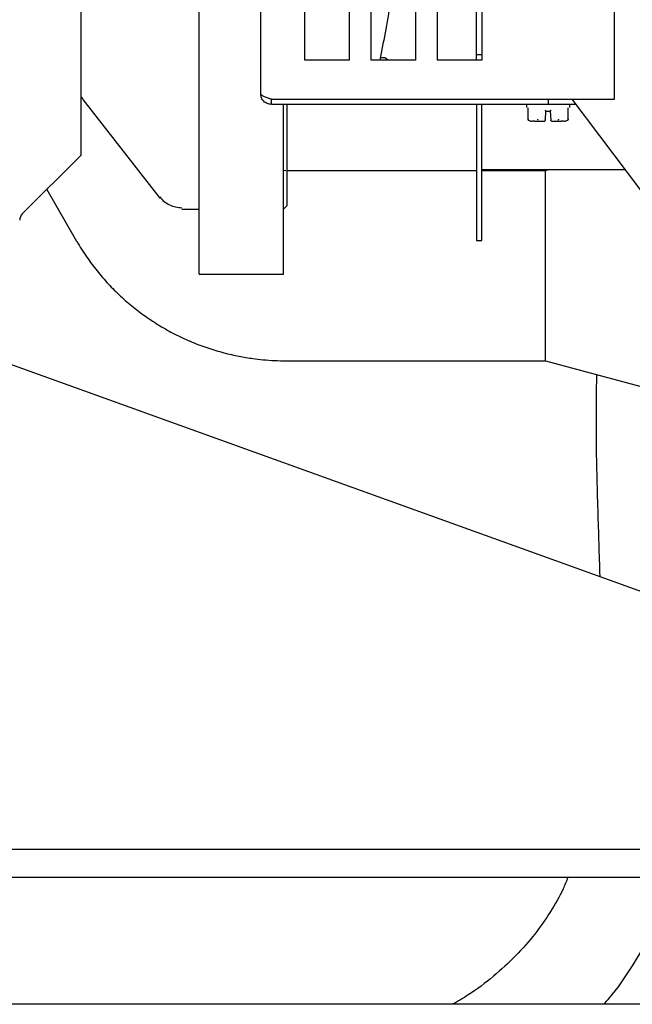
# Paper-space layout 'Sheet2' of a CAD drawing. Units: inches. Extents: x 4 to 301, y -6 to 232.
# Drawn here: x 87 to 94, y 40 to 51 of the extents above; entities that cross this region are included whole.
import ezdxf

# ---------------------------------------------------------------- set-up
doc = ezdxf.new("R2010")
doc.units = ezdxf.units.IN
doc.header["$MEASUREMENT"] = 0

psp = doc.layouts.new('Sheet2')

# ---------------------------------------------------------------- linework, layer by layer
at = {"color": 7, "linetype": 'Continuous', "lineweight": 25, "ltscale": 18}
for p, q in [((94.195, 50.042), (94.195, 73.944)), ((90.146, 50.103), (90.146, 69.589)), ((88.087, 49.401), (88.087, 54.716)), ((90.652, 50.487), (90.652, 54.031)), ((91.158, 54.031), (91.158, 50.487)), ((91.411, 50.487), (91.411, 54.031)), ((91.917, 54.031), (91.917, 50.487)), ((92.17, 50.487), (92.17, 54.031)), ((92.616, 50.548), (92.616, 54.031)), ((92.676, 54.031), (92.676, 50.487)), ((89.44, 48.038), (89.44, 52.957)), ((91.513, 50.509), (91.509, 50.487)), ((91.599, 50.487), (91.573, 50.51)), ((92.676, 50.548), (92.616, 50.548)), ((92.616, 50.487), (92.616, 50.548)), ((91.158, 50.487), (90.652, 50.487)), ((91.917, 50.487), (91.411, 50.487)), ((92.676, 50.487), (92.17, 50.487)), ((88.087, 50.067), (88.106, 50.048)), ((88.106, 50.041), (88.087, 50.059)), ((88.106, 50.037), (88.989, 48.906)), ((90.267, 50.042), (94.195, 50.042)), ((90.267, 49.981), (90.267, 50.042)), ((93.436, 49.981), (90.267, 49.981)), ((90.405, 48.038), (90.405, 49.981)), ((90.444, 49.981), (90.444, 48.822)), ((92.616, 49.981), (92.616, 48.422)), ((92.676, 48.422), (92.676, 49.981)), ((93.188, 49.979), (93.188, 49.946)), ((93.206, 49.943), (93.206, 49.811)), ((93.436, 50.042), (93.436, 49.981)), ((93.755, 49.981), (93.436, 49.981)), ((93.666, 49.811), (93.666, 49.943)), ((93.684, 49.946), (93.684, 49.979)), ((93.709, 50.042), (96.321, 46.571)), ((93.405, 49.801), (93.41, 49.905)), ((93.41, 49.905), (93.461, 49.905)), ((93.461, 49.905), (93.467, 49.801)), ((93.206, 49.811), (93.207, 49.811)), ((93.212, 49.801), (93.24, 49.791)), ((93.212, 49.801), (93.227, 49.798)), ((93.24, 49.791), (93.255, 49.791)), ((93.281, 49.791), (93.394, 49.791)), ((93.395, 49.791), (93.394, 49.791)), ((93.405, 49.801), (93.405, 49.801)), ((93.467, 49.801), (93.467, 49.801)), ((93.477, 49.791), (93.591, 49.791)), ((93.477, 49.791), (93.477, 49.791)), ((93.617, 49.791), (93.631, 49.791)), ((93.631, 49.791), (93.659, 49.801)), ((93.645, 49.798), (93.659, 49.801)), ((93.665, 49.811), (93.666, 49.811)), ((87.414, 48.728), (88.087, 49.401)), ((90.434, 49.222), (90.405, 49.225)), ((92.616, 49.222), (90.444, 49.222)), ((92.676, 49.236), (94.316, 49.236)), ((93.405, 49.222), (92.676, 49.222)), ((93.455, 49.236), (93.405, 49.222)), ((87.694, 49.008), (88.037, 48.416)), ((90.405, 48.783), (90.444, 48.822)), ((89.242, 48.782), (89.44, 48.782)), ((92.616, 48.422), (92.676, 48.422)), ((89.44, 48.038), (90.405, 48.038)), ((85.956, 47.484), (95.359, 44.1)), ((90.434, 47.046), (93.405, 47.046)), ((93.405, 47.046), (94.486, 46.756)), ((100.211, 41.452), (86.534, 41.452)), ((100.211, 41.13), (86.534, 41.13)), ((101.237, 39.678), (31.808, 39.678))]:
    psp.add_line(p, q, dxfattribs=at)
at = {"color": 7, "linetype": 'Continuous', "lineweight": 25, "ltscale": 18, "flags": 128}
for points in [[(93.401, 49.915), (93.403, 49.913), (93.405, 49.912), (93.406, 49.91), (93.408, 49.908), (93.409, 49.907), (93.41, 49.906), (93.41, 49.906), (93.41, 49.905)], [(93.471, 49.915), (93.469, 49.913), (93.467, 49.912), (93.465, 49.91), (93.464, 49.908), (93.463, 49.907), (93.462, 49.906), (93.461, 49.906), (93.461, 49.905)], [(93.405, 48.134), (93.405, 48.273), (93.405, 48.41), (93.405, 48.543), (93.405, 48.668), (93.405, 48.785), (93.405, 48.891), (93.405, 48.985), (93.405, 49.065), (93.405, 49.129), (93.405, 49.178), (93.405, 49.209), (93.405, 49.222), (93.405, 49.222)], [(93.405, 47.046), (93.405, 47.046), (93.405, 47.06), (93.405, 47.091), (93.405, 47.139), (93.405, 47.204), (93.405, 47.283), (93.405, 47.377), (93.405, 47.483), (93.405, 47.6), (93.405, 47.726), (93.405, 47.858), (93.405, 47.995), (93.405, 48.134)]]:
    psp.add_lwpolyline(points, dxfattribs=at)
at = {"color": 7, "linetype": 'Continuous', "lineweight": 25, "ltscale": 324}
for centre, radius, start, end in [((93.475, 49.801), 0.00822, 179.8605, 234.0236), ((87.486, 48.657), 0.101, 135, 180)]:
    psp.add_arc(centre, radius, start, end, dxfattribs=at)
at = {"color": 7, "linetype": 'Continuous', "lineweight": 25, "ltscale": 18}
for points, knots in [([(91.769, 54.031), (91.77, 54.011), (91.773, 53.944), (91.778, 53.831), (91.784, 53.639), (91.788, 53.383), (91.787, 53.055), (91.778, 52.695), (91.762, 52.384), (91.743, 52.13), (91.727, 51.94), (91.707, 51.744), (91.684, 51.543), (91.662, 51.375), (91.645, 51.255), (91.603, 50.973), (91.556, 50.732), (91.513, 50.509)], [0, 0, 0, 0, 0.016177, 0.053926, 0.092191, 0.172796, 0.262894, 0.362484, 0.471578, 0.523661, 0.577669, 0.633608, 0.691482, 0.7513, 0.780777, 0.797004, 1, 1, 1, 1]), ([(91.573, 50.51), (91.572, 50.511), (91.569, 50.513), (91.561, 50.515), (91.551, 50.516), (91.54, 50.517), (91.529, 50.516), (91.521, 50.514), (91.515, 50.512), (91.513, 50.51), (91.513, 50.509), (91.513, 50.509)], [0, 0, 0, 0, 0.1280366, 0.2560156, 0.3847127, 0.51075, 0.6317034, 0.7477532, 0.8612583, 0.9754732, 1, 1, 1, 1]), ([(90.267, 50.042), (90.251, 50.047), (90.219, 50.057), (90.179, 50.072), (90.151, 50.088), (90.147, 50.098), (90.146, 50.103)], [0, 0, 0, 0, 0.250004, 0.500006, 0.750004, 1, 1, 1, 1]), ([(90.267, 49.981), (90.251, 49.983), (90.219, 49.987), (90.179, 50.015), (90.151, 50.055), (90.147, 50.087), (90.146, 50.103)], [0, 0, 0, 0, 0.250002, 0.500005, 0.750002, 1, 1, 1, 1]), ([(90.267, 50.042), (90.259, 50.043), (90.247, 50.043), (90.238, 50.05), (90.235, 50.052)], [0, 0, 0, 0, 0.693855, 1, 1, 1, 1]), ([(93.207, 49.811), (93.207, 49.81), (93.207, 49.808), (93.208, 49.805), (93.21, 49.802), (93.211, 49.802), (93.212, 49.801)], [0, 0, 0, 0, 0.222235, 0.500055, 0.703082, 1, 1, 1, 1]), ([(93.212, 49.801), (93.211, 49.802), (93.21, 49.802), (93.208, 49.805), (93.207, 49.808), (93.207, 49.81), (93.207, 49.811)], [0, 0, 0, 0, 0.296976, 0.499949, 0.777766, 1, 1, 1, 1]), ([(93.281, 49.791), (93.277, 49.791), (93.267, 49.791), (93.259, 49.791), (93.255, 49.791)], [0, 0, 0, 0, 0.388818, 1, 1, 1, 1]), ([(93.324, 49.801), (93.323, 49.802), (93.321, 49.802), (93.319, 49.805), (93.317, 49.808), (93.317, 49.81), (93.317, 49.811)], [0, 0, 0, 0, 0.296997, 0.499959, 0.777794, 1, 1, 1, 1]), ([(93.395, 49.791), (93.396, 49.792), (93.399, 49.792), (93.402, 49.794), (93.404, 49.796), (93.405, 49.799), (93.405, 49.8), (93.405, 49.801)], [0, 0, 0, 0, 0.241821, 0.499369, 0.708992, 0.844427, 1, 1, 1, 1]), ([(93.398, 49.812), (93.399, 49.812), (93.401, 49.813), (93.403, 49.815), (93.405, 49.818), (93.406, 49.82), (93.406, 49.821)], [0, 0, 0, 0, 0.197489, 0.433194, 0.663395, 1, 1, 1, 1]), ([(93.477, 49.791), (93.475, 49.792), (93.473, 49.792), (93.47, 49.794), (93.468, 49.796), (93.467, 49.799), (93.467, 49.8), (93.467, 49.801)], [0, 0, 0, 0, 0.241971, 0.499345, 0.709017, 0.844434, 1, 1, 1, 1]), ([(93.555, 49.811), (93.554, 49.81), (93.554, 49.808), (93.553, 49.805), (93.55, 49.802), (93.549, 49.802), (93.547, 49.801)], [0, 0, 0, 0, 0.222278, 0.500142, 0.702972, 1, 1, 1, 1]), ([(93.617, 49.791), (93.614, 49.791), (93.606, 49.791), (93.597, 49.791), (93.591, 49.791)], [0, 0, 0, 0, 0.388793, 1, 1, 1, 1]), ([(93.659, 49.801), (93.66, 49.802), (93.662, 49.802), (93.664, 49.805), (93.665, 49.808), (93.665, 49.81), (93.665, 49.811)], [0, 0, 0, 0, 0.296992, 0.49985, 0.777754, 1, 1, 1, 1]), ([(93.665, 49.811), (93.665, 49.81), (93.665, 49.808), (93.664, 49.805), (93.662, 49.802), (93.66, 49.802), (93.659, 49.801)], [0, 0, 0, 0, 0.222246, 0.50015, 0.703008, 1, 1, 1, 1]), ([(88.989, 48.922), (89.005, 48.904), (89.037, 48.868), (89.1, 48.829), (89.169, 48.804), (89.218, 48.8), (89.242, 48.799)], [0, 0, 0, 0, 0.246753, 0.500004, 0.753256, 1, 1, 1, 1]), ([(88.037, 48.416), (88.037, 48.416), (88.071, 48.352), (88.149, 48.237), (88.269, 48.073), (88.398, 47.924), (88.537, 47.785), (88.686, 47.657), (88.844, 47.539), (89.009, 47.433), (89.181, 47.339), (89.358, 47.258), (89.538, 47.191), (89.718, 47.137), (89.89, 47.097), (90.041, 47.072), (90.177, 47.057), (90.304, 47.048), (90.391, 47.046), (90.434, 47.046)], [0, 0, 0, 0, 0.000288, 0.075886, 0.144066, 0.212244, 0.280396, 0.348502, 0.416526, 0.484418, 0.552093, 0.619404, 0.686071, 0.751478, 0.813941, 0.86852, 0.909307, 0.955504, 1, 1, 1, 1]), ([(93.99, 46.889), (93.987, 46.651), (93.98, 46.13), (94.004, 45.36), (94.02, 44.828), (94.028, 44.579)], [0, 0, 0, 0, 0.309037, 0.675693, 1, 1, 1, 1]), ([(93.663, 41.13), (93.645, 41.086), (93.59, 40.95), (93.464, 40.732), (93.284, 40.474), (93.065, 40.226), (92.81, 39.993), (92.567, 39.806), (92.401, 39.713), (92.34, 39.678)], [0, 0, 0, 0, 0.070959, 0.219783, 0.376819, 0.542124, 0.715087, 0.894527, 1, 1, 1, 1]), ([(94.073, 39.678), (94.095, 39.702), (94.216, 39.834), (94.394, 40.095), (94.598, 40.446), (94.745, 40.786), (94.828, 41.012), (94.859, 41.125), (94.86, 41.13)], [0, 0, 0, 0, 0.058707, 0.322215, 0.566835, 0.78941, 0.989412, 1, 1, 1, 1])]:
    psp.add_open_spline(points, degree=3, knots=knots, dxfattribs=at)

doc.saveas('drawing.dxf')
